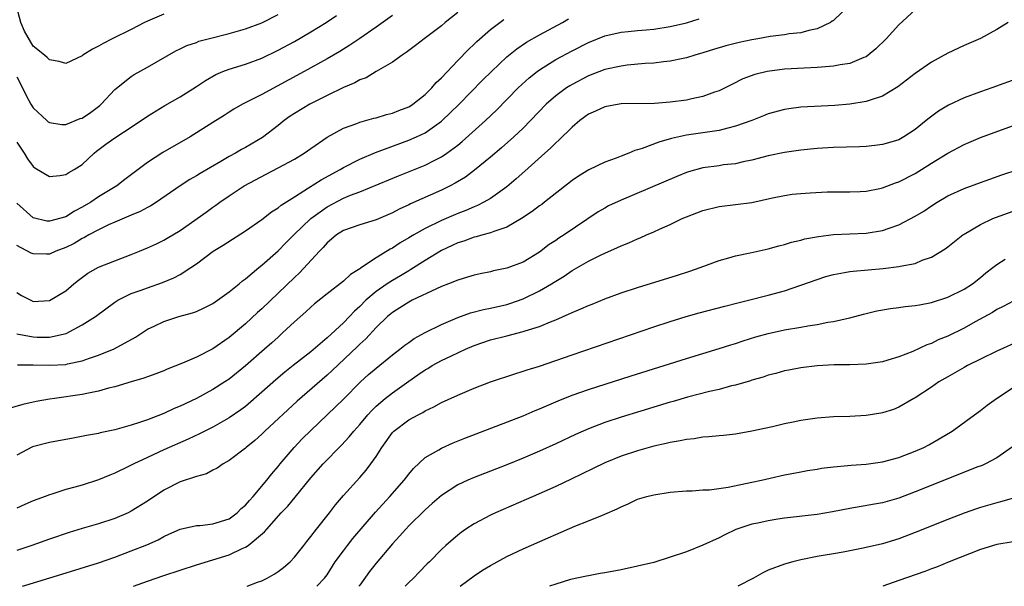
# Model space of a CAD drawing. Units: inches. Extents: x 2598000 to 2601000, y 1494000 to 1497000.
# Drawn here: x 2599185 to 2599306, y 1494000 to 1494069 of the extents above; entities that cross this region are included whole.
import ezdxf

# ---------------------------------------------------------------- set-up
doc = ezdxf.new("R2010")
doc.units = ezdxf.units.IN
doc.header["$MEASUREMENT"] = 0
doc.layers.add('LD25981494_2ft', color=190, linetype='Continuous')

msp = doc.modelspace()

# ---------------------------------------------------------------- linework, layer by layer
at = {"layer": 'LD25981494_2ft'}
for points, elevation in [([(2599287, 1494071.17), (2599285, 1494069.24), (2599284.86, 1494069.14), (2599284.63, 1494069), (2599283, 1494068.2), (2599282.01, 1494068.01), (2599281, 1494067.74), (2599279.6, 1494067.6), (2599279, 1494067.49), (2599277.27, 1494067.27), (2599275.77, 1494067), (2599275, 1494066.88), (2599273.45, 1494066.55), (2599271.85, 1494066.15), (2599270.31, 1494065.69), (2599269, 1494065.27), (2599268.02, 1494065), (2599267, 1494064.67), (2599266.6, 1494064.6), (2599265, 1494064.24), (2599264.19, 1494064.19), (2599263, 1494064.03), (2599261.97, 1494063.97), (2599259.75, 1494063.75), (2599259, 1494063.65), (2599257, 1494063.23), (2599255, 1494062.46), (2599253, 1494061.42), (2599252.74, 1494061.26), (2599252.34, 1494061), (2599251, 1494060.02), (2599249.84, 1494059), (2599247.92, 1494057), (2599247, 1494056.07), (2599245.88, 1494055), (2599244.35, 1494053.65), (2599243, 1494052.51), (2599241.07, 1494050.93), (2599239.94, 1494050.06), (2599238.69, 1494049.31), (2599238.07, 1494049), (2599237, 1494048.49), (2599233.2, 1494046.8), (2599233, 1494046.68), (2599231.84, 1494046.16), (2599231, 1494045.72), (2599229, 1494044.86), (2599227, 1494044.23), (2599225, 1494043.52), (2599224.17, 1494043), (2599223.54, 1494042.46), (2599223, 1494042.03), (2599222.53, 1494041.47), (2599222.08, 1494041), (2599219.63, 1494038.37), (2599219, 1494037.8), (2599215, 1494033.96), (2599214.49, 1494033.51), (2599213, 1494032.1), (2599211, 1494030.43), (2599209, 1494029.05), (2599207, 1494028.05), (2599205.31, 1494027.31), (2599203.43, 1494026.57), (2599203, 1494026.38), (2599202.02, 1494025.98), (2599201, 1494025.65), (2599200.54, 1494025.46), (2599199, 1494025.03), (2599197, 1494024.42), (2599196.23, 1494024.23), (2599195, 1494023.86), (2599193.59, 1494023.59), (2599193, 1494023.45), (2599189.61, 1494023), (2599189, 1494022.91), (2599187.38, 1494022.62), (2599185.75, 1494022.25), (2599184.2, 1494021.8)], 10054), ([(2599203, 1494070), (2599201, 1494069.17), (2599200.64, 1494069), (2599199, 1494068.13), (2599196.69, 1494067), (2599195.58, 1494066.42), (2599195, 1494066.08), (2599194.29, 1494065.71), (2599193.11, 1494065), (2599193, 1494064.9), (2599191, 1494063.97), (2599190.2, 1494064.2), (2599189, 1494064.43), (2599188.72, 1494064.72), (2599188.38, 1494065), (2599187, 1494066.11), (2599185.94, 1494067.94), (2599185.51, 1494069), (2599185, 1494070.82)], 10038), ([(2599295, 1494070.53), (2599293, 1494068.71), (2599291.45, 1494067), (2599290.22, 1494065.78), (2599289.28, 1494065), (2599289, 1494064.81), (2599288.72, 1494064.72), (2599287, 1494063.99), (2599285.82, 1494063.82), (2599285, 1494063.63), (2599283.54, 1494063.54), (2599283, 1494063.48), (2599281.42, 1494063.42), (2599279, 1494063.27), (2599276.91, 1494063), (2599275.39, 1494062.61), (2599273.92, 1494062.08), (2599272.58, 1494061.42), (2599271, 1494060.63), (2599270.46, 1494060.46), (2599269, 1494059.92), (2599267.66, 1494059.66), (2599267, 1494059.5), (2599265, 1494059.24), (2599263.09, 1494059.09), (2599259.03, 1494059.03), (2599258.76, 1494059), (2599257, 1494058.69), (2599255.87, 1494058.13), (2599255, 1494057.76), (2599254.57, 1494057.43), (2599253.95, 1494057), (2599253, 1494056.2), (2599251.4, 1494054.6), (2599251, 1494054.27), (2599250.38, 1494053.62), (2599249.66, 1494053), (2599247.22, 1494050.78), (2599246.15, 1494049.85), (2599245, 1494048.9), (2599243, 1494047.47), (2599242.21, 1494047), (2599241.42, 1494046.58), (2599241, 1494046.43), (2599240.01, 1494045.99), (2599239, 1494045.62), (2599237, 1494044.77), (2599235, 1494043.78), (2599233.61, 1494043), (2599233, 1494042.63), (2599231.96, 1494042.04), (2599231, 1494041.39), (2599230.74, 1494041.26), (2599229, 1494040.18), (2599227.08, 1494038.92), (2599227, 1494038.85), (2599225.85, 1494038.15), (2599225, 1494037.32), (2599223, 1494035.78), (2599221.45, 1494034.55), (2599221, 1494034.15), (2599220.41, 1494033.59), (2599219, 1494032.37), (2599217.56, 1494031), (2599217, 1494030.5), (2599216.22, 1494029.78), (2599215.35, 1494029), (2599213, 1494026.97), (2599211, 1494025.36), (2599210.47, 1494025), (2599209, 1494024.07), (2599207, 1494023), (2599205, 1494022.04), (2599204.26, 1494021.74), (2599203, 1494021.13), (2599201, 1494020.38), (2599200.04, 1494020.04), (2599199, 1494019.73), (2599197, 1494019.16), (2599195.22, 1494018.78), (2599195, 1494018.71), (2599193.55, 1494018.45), (2599191.89, 1494018.11), (2599189, 1494017.58), (2599186.93, 1494017.07), (2599185, 1494016.05)], 10056), ([(2599239, 1494070.23), (2599237.48, 1494069), (2599237, 1494068.59), (2599234.9, 1494067), (2599233.83, 1494066.17), (2599233, 1494065.55), (2599232.7, 1494065.3), (2599232.19, 1494065), (2599231, 1494064.12), (2599229, 1494062.98), (2599227.77, 1494062.23), (2599227, 1494061.97), (2599226.39, 1494061.61), (2599225, 1494061.02), (2599223, 1494060.06), (2599220.87, 1494059), (2599219, 1494057.86), (2599218.48, 1494057.52), (2599217.75, 1494057), (2599217, 1494056.4), (2599215.08, 1494054.92), (2599213, 1494053.7), (2599212.54, 1494053.46), (2599211.78, 1494053), (2599211, 1494052.58), (2599209.97, 1494051.97), (2599207.47, 1494050.53), (2599207, 1494050.22), (2599206.21, 1494049.79), (2599205.01, 1494049), (2599202.12, 1494047), (2599201.43, 1494046.57), (2599201, 1494046.35), (2599200.13, 1494045.87), (2599199, 1494045.41), (2599197, 1494044.57), (2599196.23, 1494044.23), (2599195, 1494043.63), (2599193.82, 1494043), (2599193.31, 1494042.69), (2599193, 1494042.55), (2599192.04, 1494041.96), (2599191, 1494041.44), (2599189.78, 1494041), (2599189, 1494040.66), (2599188.65, 1494040.65), (2599187, 1494040.67), (2599186.77, 1494040.77), (2599185, 1494041.71)], 10046), ([(2599185, 1494062.36), (2599185.71, 1494061), (2599186.12, 1494060.12), (2599186.73, 1494059), (2599187, 1494058.53), (2599188.67, 1494057), (2599188.85, 1494056.85), (2599189, 1494056.75), (2599190.51, 1494056.51), (2599191, 1494056.51), (2599192.77, 1494057.23), (2599193, 1494057.3), (2599194.01, 1494057.99), (2599195.16, 1494058.84), (2599195.35, 1494059), (2599197, 1494060.79), (2599199, 1494062.39), (2599199.36, 1494062.64), (2599201, 1494063.52), (2599204.48, 1494065.52), (2599205, 1494065.75), (2599205.82, 1494066.18), (2599207, 1494066.56), (2599207.31, 1494066.69), (2599208.45, 1494067), (2599211, 1494067.65), (2599213, 1494068.22), (2599215, 1494068.97), (2599217, 1494069.95)], 10040), ([(2599231, 1494069.85), (2599229, 1494068.41), (2599227, 1494067.02), (2599225.8, 1494066.2), (2599224.56, 1494065.44), (2599223, 1494064.54), (2599220.21, 1494063), (2599215, 1494060.18), (2599212.66, 1494059), (2599211.6, 1494058.4), (2599211, 1494058.02), (2599210.39, 1494057.61), (2599209, 1494056.76), (2599206.22, 1494055), (2599202.9, 1494053.1), (2599201, 1494051.85), (2599198.23, 1494049.77), (2599197.24, 1494049), (2599195, 1494047.64), (2599194.05, 1494047), (2599193, 1494046.39), (2599192.08, 1494045.92), (2599191, 1494045.23), (2599189, 1494044.66), (2599188.69, 1494044.69), (2599187, 1494045.07), (2599185, 1494046.89)], 10044), ([(2599185, 1494054.35), (2599185.9, 1494053), (2599186.32, 1494052.32), (2599187, 1494051.35), (2599187.21, 1494051.21), (2599189, 1494050.15), (2599190.28, 1494050.28), (2599191, 1494050.39), (2599191.37, 1494050.63), (2599192.02, 1494051), (2599193, 1494051.62), (2599194.49, 1494053), (2599194.77, 1494053.23), (2599195.91, 1494054.09), (2599197, 1494054.87), (2599199, 1494056.18), (2599201, 1494057.53), (2599203.15, 1494058.85), (2599205, 1494059.91), (2599207, 1494061.15), (2599208.1, 1494061.9), (2599209.37, 1494062.63), (2599210.25, 1494063), (2599211, 1494063.29), (2599213, 1494063.91), (2599215, 1494064.64), (2599217, 1494065.6), (2599219, 1494066.68), (2599221, 1494067.83), (2599222.9, 1494069), (2599224.16, 1494069.84)], 10042), ([(2599185, 1494030.9), (2599187, 1494030.51), (2599187.51, 1494030.49), (2599189, 1494030.48), (2599191.05, 1494030.95), (2599193, 1494031.98), (2599194.66, 1494033), (2599197, 1494034.77), (2599197.13, 1494034.87), (2599197.36, 1494035), (2599199, 1494035.82), (2599200.25, 1494036.25), (2599201, 1494036.54), (2599202.84, 1494037.16), (2599204.25, 1494037.75), (2599205, 1494038.16), (2599206.33, 1494039), (2599207, 1494039.46), (2599209.06, 1494041), (2599210.26, 1494041.74), (2599213, 1494043.48), (2599215, 1494044.87), (2599216.19, 1494045.81), (2599217, 1494046.32), (2599217.37, 1494046.63), (2599219, 1494047.67), (2599220.74, 1494048.74), (2599222.26, 1494049.74), (2599224.59, 1494051), (2599225, 1494051.25), (2599227, 1494052.28), (2599228.92, 1494053.08), (2599233, 1494054.58), (2599233.96, 1494055), (2599235, 1494055.5), (2599237, 1494056.91), (2599237.11, 1494057), (2599238.07, 1494057.93), (2599239.16, 1494059), (2599242.05, 1494061.95), (2599243.12, 1494063), (2599245, 1494064.77), (2599246.23, 1494065.77), (2599247.43, 1494066.57), (2599249, 1494067.49), (2599251.81, 1494069), (2599252.57, 1494069.43)], 10050), ([(2599185, 1494035.94), (2599185.59, 1494035.59), (2599186.71, 1494035), (2599187, 1494034.87), (2599189, 1494034.98), (2599191, 1494036.17), (2599191.97, 1494037), (2599192.54, 1494037.46), (2599193.7, 1494038.3), (2599195, 1494039.05), (2599197, 1494039.84), (2599199, 1494040.59), (2599200.03, 1494041), (2599201, 1494041.41), (2599202.1, 1494041.9), (2599203, 1494042.34), (2599203.42, 1494042.58), (2599205, 1494043.55), (2599208.21, 1494045.79), (2599209, 1494046.38), (2599209.37, 1494046.63), (2599209.88, 1494047), (2599211, 1494047.78), (2599212.85, 1494049), (2599215.55, 1494050.45), (2599217, 1494051.19), (2599219, 1494052.28), (2599220.21, 1494053), (2599221, 1494053.57), (2599223.03, 1494054.97), (2599225, 1494056.06), (2599226.64, 1494056.64), (2599227, 1494056.79), (2599228.73, 1494057.27), (2599229, 1494057.33), (2599230.27, 1494057.73), (2599231, 1494057.89), (2599231.79, 1494058.21), (2599233, 1494058.67), (2599233.21, 1494058.79), (2599233.52, 1494059), (2599235, 1494060.17), (2599235.84, 1494061), (2599236.37, 1494061.63), (2599237, 1494062.23), (2599239, 1494064.36), (2599240.3, 1494065.7), (2599241, 1494066.34), (2599241.33, 1494066.67), (2599243, 1494068.13), (2599244.63, 1494069.37)], 10048), ([(2599185.11, 1494027.11), (2599187, 1494027.1), (2599189, 1494027.06), (2599191, 1494027.16), (2599191.22, 1494027.22), (2599193, 1494027.57), (2599193.92, 1494027.92), (2599195, 1494028.27), (2599196.94, 1494029.06), (2599199.53, 1494030.47), (2599201, 1494031.45), (2599201.84, 1494031.84), (2599203, 1494032.42), (2599204.86, 1494033), (2599206.54, 1494033.46), (2599207, 1494033.64), (2599207.94, 1494034.06), (2599209, 1494034.62), (2599209.57, 1494035), (2599211, 1494036.02), (2599212.22, 1494037), (2599212.64, 1494037.36), (2599213, 1494037.62), (2599214.64, 1494039), (2599215, 1494039.28), (2599217, 1494041.05), (2599217.96, 1494042.04), (2599218.93, 1494043), (2599221, 1494045), (2599223, 1494046.45), (2599225, 1494047.49), (2599225.85, 1494047.85), (2599227, 1494048.29), (2599231.76, 1494050.24), (2599235, 1494051.54), (2599236.12, 1494052.12), (2599237, 1494052.55), (2599237.67, 1494053), (2599239, 1494054), (2599239.56, 1494054.44), (2599242.39, 1494057), (2599243.73, 1494058.27), (2599246.42, 1494061), (2599247.76, 1494062.24), (2599248.72, 1494063), (2599249, 1494063.21), (2599251, 1494064.45), (2599253, 1494065.53), (2599255, 1494066.54), (2599257, 1494067.34), (2599259, 1494067.8), (2599259.87, 1494067.87), (2599261, 1494068), (2599262.09, 1494068.09), (2599263, 1494068.18), (2599265, 1494068.49), (2599267, 1494068.97), (2599268.58, 1494069.42)], 10052), ([(2599306.42, 1494069), (2599305, 1494068.15), (2599303, 1494067.04), (2599301, 1494066.16), (2599299, 1494065.24), (2599297, 1494064.15), (2599295, 1494062.73), (2599292.89, 1494061.11), (2599291, 1494059.98), (2599289.49, 1494059.49), (2599289, 1494059.31), (2599287, 1494058.99), (2599285.17, 1494058.83), (2599281, 1494058.62), (2599279.56, 1494058.44), (2599279, 1494058.35), (2599277, 1494057.8), (2599276.44, 1494057.56), (2599275, 1494057), (2599273, 1494056.29), (2599272.07, 1494056.07), (2599271, 1494055.78), (2599269.59, 1494055.59), (2599269, 1494055.49), (2599267, 1494055.2), (2599265.19, 1494054.81), (2599263.64, 1494054.36), (2599261.57, 1494053.57), (2599261, 1494053.39), (2599260.69, 1494053.31), (2599259.97, 1494053), (2599259, 1494052.64), (2599258.39, 1494052.39), (2599257, 1494051.88), (2599255.05, 1494050.95), (2599253.8, 1494050.2), (2599253, 1494049.64), (2599249.64, 1494047), (2599249.28, 1494046.72), (2599249, 1494046.54), (2599248.13, 1494045.87), (2599246.8, 1494045), (2599245, 1494043.94), (2599243.43, 1494043.43), (2599243, 1494043.24), (2599242.06, 1494043), (2599241.24, 1494042.76), (2599241, 1494042.72), (2599239.75, 1494042.25), (2599239, 1494042.03), (2599238.31, 1494041.69), (2599237, 1494041.09), (2599235, 1494039.87), (2599233.25, 1494038.75), (2599233, 1494038.62), (2599231.99, 1494038.01), (2599231, 1494037.44), (2599230.34, 1494037), (2599229, 1494036.08), (2599227.75, 1494035), (2599227, 1494034.25), (2599226.34, 1494033.66), (2599225.73, 1494033), (2599225, 1494032.25), (2599223, 1494030.42), (2599221, 1494028.71), (2599218.86, 1494027), (2599217.81, 1494026.19), (2599216.72, 1494025.28), (2599215, 1494023.75), (2599213, 1494022.02), (2599212.42, 1494021.58), (2599211, 1494020.6), (2599209, 1494019.46), (2599207.36, 1494018.64), (2599206, 1494018), (2599203, 1494016.7), (2599201, 1494015.78), (2599199.35, 1494015), (2599198.62, 1494014.62), (2599197, 1494013.83), (2599196.39, 1494013.6), (2599195, 1494013.01), (2599193, 1494012.38), (2599192.12, 1494012.12), (2599191, 1494011.83), (2599189.29, 1494011.29), (2599189, 1494011.21), (2599188.48, 1494011), (2599187, 1494010.44), (2599186, 1494010), (2599185, 1494009.54)], 10058), ([(2599307.78, 1494062.22), (2599304.4, 1494061), (2599303, 1494060.51), (2599301, 1494059.76), (2599299.11, 1494058.89), (2599297.86, 1494058.14), (2599296.72, 1494057.28), (2599296.38, 1494057), (2599295, 1494055.9), (2599293.64, 1494055), (2599293, 1494054.65), (2599291.74, 1494054.26), (2599291, 1494054.05), (2599290.08, 1494053.92), (2599289, 1494053.83), (2599288.22, 1494053.78), (2599285, 1494053.68), (2599283, 1494053.57), (2599281, 1494053.37), (2599279, 1494053.07), (2599277, 1494052.69), (2599275, 1494052.16), (2599273.96, 1494051.96), (2599273, 1494051.71), (2599271.56, 1494051.56), (2599271, 1494051.47), (2599269, 1494051.2), (2599267.28, 1494050.72), (2599267, 1494050.62), (2599265.84, 1494050.16), (2599259, 1494047.25), (2599257.46, 1494046.54), (2599257, 1494046.29), (2599256.19, 1494045.81), (2599252.05, 1494043), (2599251.4, 1494042.6), (2599251, 1494042.33), (2599250.18, 1494041.82), (2599249, 1494040.89), (2599247, 1494039.68), (2599245, 1494038.92), (2599243.4, 1494038.6), (2599243, 1494038.49), (2599241.75, 1494038.25), (2599241, 1494038.07), (2599240.19, 1494037.81), (2599239, 1494037.47), (2599237.86, 1494037), (2599237, 1494036.67), (2599236.42, 1494036.42), (2599233.44, 1494035), (2599233, 1494034.78), (2599231.92, 1494034.08), (2599231, 1494033.51), (2599230.4, 1494033), (2599229, 1494031.65), (2599227.73, 1494030.27), (2599227, 1494029.61), (2599226.7, 1494029.3), (2599223.61, 1494026.39), (2599223, 1494025.82), (2599219.33, 1494022.67), (2599215.39, 1494019), (2599215, 1494018.61), (2599214.15, 1494017.85), (2599213.09, 1494017), (2599213, 1494016.91), (2599211, 1494015.4), (2599210.26, 1494015), (2599209.54, 1494014.46), (2599209, 1494014.19), (2599208.24, 1494013.76), (2599207, 1494013.45), (2599205, 1494012.8), (2599203, 1494011.78), (2599201, 1494010.43), (2599199, 1494009.18), (2599198.63, 1494009), (2599197, 1494008.31), (2599195, 1494007.66), (2599193, 1494007.07), (2599191.41, 1494006.59), (2599189, 1494005.78), (2599186.84, 1494005), (2599185, 1494004.37)], 10060), ([(2599185.72, 1494000), (2599186.12, 1494000.12), (2599190.5, 1494001.5), (2599195, 1494002.88), (2599197, 1494003.57), (2599199, 1494004.32), (2599200.91, 1494005.09), (2599202.3, 1494005.7), (2599203, 1494006.1), (2599203.63, 1494006.37), (2599205, 1494006.99), (2599207, 1494007.43), (2599207.44, 1494007.44), (2599209, 1494007.63), (2599211, 1494008.27), (2599212, 1494009), (2599212.5, 1494009.5), (2599213, 1494009.92), (2599213.5, 1494010.5), (2599213.95, 1494011), (2599215.64, 1494013), (2599216.22, 1494013.78), (2599217, 1494014.67), (2599217.26, 1494015), (2599218.98, 1494017), (2599219.97, 1494018.03), (2599221, 1494019.08), (2599224.05, 1494021.95), (2599225, 1494022.9), (2599227.08, 1494025), (2599228.09, 1494025.91), (2599229, 1494026.7), (2599231, 1494028.32), (2599231.9, 1494029), (2599232.51, 1494029.49), (2599233, 1494029.85), (2599233.68, 1494030.32), (2599235, 1494031.06), (2599237, 1494032.04), (2599239, 1494032.88), (2599240.55, 1494033.45), (2599242.14, 1494033.86), (2599243, 1494034.03), (2599245, 1494034.5), (2599245.39, 1494034.61), (2599247, 1494035.18), (2599249, 1494036.14), (2599250.48, 1494037), (2599250.8, 1494037.2), (2599251, 1494037.34), (2599252.03, 1494037.97), (2599253, 1494038.66), (2599255, 1494039.77), (2599256.57, 1494040.57), (2599257, 1494040.77), (2599258.56, 1494041.44), (2599259, 1494041.68), (2599259.96, 1494042.04), (2599261, 1494042.51), (2599261.35, 1494042.65), (2599262.13, 1494043), (2599263, 1494043.37), (2599263.7, 1494043.7), (2599265, 1494044.28), (2599266.48, 1494045), (2599267, 1494045.23), (2599268.29, 1494045.71), (2599269, 1494045.99), (2599271, 1494046.47), (2599273, 1494046.7), (2599275, 1494046.98), (2599277.54, 1494047.54), (2599279, 1494047.84), (2599279.97, 1494047.97), (2599281, 1494048.08), (2599282.16, 1494048.16), (2599284.25, 1494048.25), (2599287, 1494048.26), (2599288.3, 1494048.3), (2599289, 1494048.35), (2599290.68, 1494048.68), (2599291, 1494048.76), (2599292.61, 1494049.39), (2599293, 1494049.5), (2599295, 1494050.53), (2599297, 1494051.78), (2599299, 1494052.99), (2599301, 1494054.06), (2599303, 1494054.91), (2599308.75, 1494057)], 10062), ([(2599199.31, 1494000), (2599201, 1494000.64), (2599203, 1494001.32), (2599207, 1494002.61), (2599211, 1494003.85), (2599212.62, 1494004.62), (2599213, 1494004.78), (2599213.33, 1494005), (2599215.34, 1494006.66), (2599215.61, 1494007), (2599217.39, 1494009), (2599218.19, 1494009.81), (2599219.09, 1494010.91), (2599221, 1494013.28), (2599222.53, 1494015), (2599224.75, 1494017.25), (2599225.72, 1494018.28), (2599226.28, 1494019), (2599227, 1494019.81), (2599227.98, 1494021), (2599228.47, 1494021.53), (2599229, 1494022.05), (2599230.13, 1494023), (2599231, 1494023.69), (2599233, 1494025.1), (2599234.13, 1494025.87), (2599235, 1494026.49), (2599235.33, 1494026.67), (2599235.85, 1494027), (2599237, 1494027.64), (2599238.22, 1494028.22), (2599239.94, 1494029), (2599241, 1494029.45), (2599243, 1494030.15), (2599245, 1494030.66), (2599247, 1494031.16), (2599247.25, 1494031.25), (2599249, 1494031.78), (2599250.38, 1494032.38), (2599251, 1494032.62), (2599252.66, 1494033.34), (2599253, 1494033.52), (2599254.06, 1494033.94), (2599255, 1494034.38), (2599255.46, 1494034.54), (2599257, 1494035.17), (2599259, 1494035.9), (2599261, 1494036.57), (2599265.91, 1494038.09), (2599267.42, 1494038.58), (2599268.67, 1494039), (2599271, 1494039.87), (2599272.19, 1494040.19), (2599273, 1494040.44), (2599274.81, 1494040.81), (2599277, 1494041.3), (2599278.32, 1494041.68), (2599279, 1494041.84), (2599279.88, 1494042.12), (2599281, 1494042.37), (2599281.5, 1494042.5), (2599283.18, 1494042.82), (2599285, 1494043.03), (2599289, 1494043.2), (2599291, 1494043.52), (2599291.84, 1494043.84), (2599293, 1494044.23), (2599295, 1494045.29), (2599296.08, 1494045.92), (2599297, 1494046.54), (2599297.73, 1494047), (2599299, 1494047.76), (2599301, 1494048.69), (2599303, 1494049.43), (2599304.16, 1494049.84), (2599305.65, 1494050.35), (2599307.65, 1494051)], 10064), ([(2599213.2, 1494000), (2599214.49, 1494000.49), (2599215, 1494000.66), (2599215.67, 1494001), (2599216.53, 1494001.47), (2599217, 1494001.8), (2599217.68, 1494002.32), (2599218.47, 1494003), (2599219, 1494003.55), (2599220.14, 1494005), (2599220.51, 1494005.49), (2599221, 1494006.1), (2599221.69, 1494007), (2599223.3, 1494009), (2599224.04, 1494009.96), (2599225, 1494011.09), (2599227, 1494013.32), (2599227.78, 1494014.22), (2599228.37, 1494015), (2599229, 1494015.9), (2599229.7, 1494017), (2599231, 1494018.8), (2599231.09, 1494018.91), (2599231.19, 1494019), (2599233, 1494020.37), (2599234.15, 1494021), (2599234.72, 1494021.28), (2599235, 1494021.47), (2599236.06, 1494021.94), (2599237, 1494022.48), (2599239, 1494023.4), (2599241, 1494024.23), (2599243.02, 1494025), (2599245.99, 1494026.01), (2599247, 1494026.31), (2599247.51, 1494026.49), (2599249, 1494026.94), (2599251, 1494027.62), (2599253, 1494028.33), (2599263, 1494031.74), (2599265, 1494032.41), (2599266.98, 1494033.02), (2599268.55, 1494033.45), (2599271.72, 1494034.28), (2599273.31, 1494034.69), (2599274.62, 1494035), (2599277, 1494035.61), (2599279, 1494036.17), (2599281, 1494036.84), (2599283, 1494037.56), (2599284.09, 1494037.91), (2599285, 1494038.14), (2599286.38, 1494038.38), (2599287, 1494038.51), (2599287.42, 1494038.58), (2599291.1, 1494038.9), (2599293, 1494039.13), (2599293.18, 1494039.18), (2599295, 1494039.52), (2599295.89, 1494039.89), (2599297, 1494040.27), (2599298.7, 1494041.3), (2599299, 1494041.53), (2599300.86, 1494043), (2599301, 1494043.09), (2599303, 1494044.29), (2599304.52, 1494045), (2599304.86, 1494045.14), (2599307, 1494045.91)], 10066), ([(2599221.75, 1494000), (2599222.7, 1494001), (2599223, 1494001.42), (2599224.01, 1494003), (2599225, 1494004.35), (2599225.49, 1494005), (2599226.17, 1494005.83), (2599228.93, 1494009.07), (2599230.7, 1494011), (2599232.46, 1494013), (2599233, 1494013.73), (2599233.57, 1494014.43), (2599235, 1494015.74), (2599236.7, 1494016.7), (2599237, 1494016.89), (2599238.46, 1494017.54), (2599239.88, 1494018.12), (2599247, 1494020.87), (2599248.49, 1494021.51), (2599249, 1494021.71), (2599251.3, 1494022.7), (2599253, 1494023.4), (2599255, 1494024.1), (2599260.25, 1494025.75), (2599264.29, 1494027), (2599267, 1494027.86), (2599271, 1494029.08), (2599272.46, 1494029.54), (2599273, 1494029.7), (2599273.97, 1494030.03), (2599275.49, 1494030.51), (2599277, 1494030.95), (2599279, 1494031.38), (2599281, 1494031.72), (2599281.88, 1494031.88), (2599283, 1494032.05), (2599284.32, 1494032.32), (2599285, 1494032.42), (2599286.83, 1494032.83), (2599287, 1494032.86), (2599288.7, 1494033.3), (2599290.31, 1494033.69), (2599292.01, 1494033.99), (2599293, 1494034.1), (2599293.78, 1494034.22), (2599295, 1494034.35), (2599295.54, 1494034.46), (2599297, 1494034.74), (2599299, 1494035.37), (2599301, 1494036.34), (2599302.02, 1494037), (2599303, 1494037.77), (2599303.66, 1494038.34), (2599304.53, 1494039), (2599305, 1494039.39), (2599306.03, 1494040.03)], 10068), ([(2599307, 1494034.91), (2599305.78, 1494034.22), (2599305, 1494033.86), (2599304.48, 1494033.52), (2599302.35, 1494032.35), (2599301, 1494031.59), (2599299, 1494030.62), (2599297.83, 1494030.17), (2599297, 1494029.73), (2599296.44, 1494029.56), (2599294.75, 1494028.75), (2599293, 1494028.07), (2599291.67, 1494027.67), (2599291, 1494027.48), (2599289, 1494027.17), (2599287, 1494027.12), (2599285.11, 1494027.11), (2599283, 1494026.99), (2599281, 1494026.74), (2599279.56, 1494026.44), (2599279, 1494026.36), (2599277.97, 1494026.03), (2599277, 1494025.82), (2599276.41, 1494025.59), (2599275, 1494025.21), (2599274.85, 1494025.15), (2599273, 1494024.62), (2599272.51, 1494024.51), (2599271, 1494024.1), (2599269.84, 1494023.84), (2599267.13, 1494023.13), (2599265.39, 1494022.61), (2599265, 1494022.52), (2599261.44, 1494021.44), (2599259, 1494020.69), (2599257, 1494020.04), (2599255, 1494019.27), (2599253.43, 1494018.57), (2599251, 1494017.42), (2599249, 1494016.52), (2599247, 1494015.66), (2599245, 1494014.85), (2599241, 1494013.32), (2599240.24, 1494013), (2599239, 1494012.43), (2599237, 1494011.13), (2599235.88, 1494010.12), (2599235, 1494009.35), (2599233, 1494007.39), (2599232.63, 1494007), (2599231.88, 1494006.12), (2599231, 1494005.19), (2599229, 1494002.82), (2599228.21, 1494001.79), (2599227, 1494000.15), (2599226.9, 1494000)], 10070), ([(2599307.91, 1494030.09), (2599305, 1494028.77), (2599303, 1494027.8), (2599301.41, 1494027), (2599301, 1494026.78), (2599299.88, 1494026.12), (2599299, 1494025.65), (2599297.93, 1494025), (2599297, 1494024.37), (2599295, 1494023.07), (2599294.86, 1494023), (2599293, 1494021.91), (2599292.35, 1494021.65), (2599291, 1494021.22), (2599290.82, 1494021.18), (2599289, 1494020.89), (2599287, 1494020.77), (2599285, 1494020.72), (2599283, 1494020.57), (2599281, 1494020.27), (2599280.07, 1494020.07), (2599279, 1494019.87), (2599277.53, 1494019.53), (2599275, 1494018.99), (2599273, 1494018.63), (2599271.55, 1494018.45), (2599271, 1494018.42), (2599269.73, 1494018.27), (2599269, 1494018.24), (2599267.95, 1494018.05), (2599267, 1494017.96), (2599266.22, 1494017.78), (2599265, 1494017.59), (2599264.54, 1494017.46), (2599263, 1494017.13), (2599261, 1494016.59), (2599259, 1494015.94), (2599257, 1494015.12), (2599255.6, 1494014.4), (2599252.91, 1494013.09), (2599251, 1494012.22), (2599248.24, 1494011), (2599247.39, 1494010.61), (2599243.63, 1494009), (2599243, 1494008.71), (2599241, 1494007.66), (2599239.99, 1494007), (2599239.41, 1494006.59), (2599239, 1494006.27), (2599237.53, 1494005), (2599237, 1494004.52), (2599235.53, 1494003), (2599235.26, 1494002.74), (2599234.27, 1494001.73), (2599233.58, 1494001), (2599233, 1494000.45), (2599232.56, 1494000)], 10072), ([(2599239.28, 1494000), (2599241, 1494001.3), (2599242.04, 1494001.96), (2599243, 1494002.56), (2599245, 1494003.64), (2599247, 1494004.58), (2599250.08, 1494005.92), (2599251, 1494006.33), (2599253.34, 1494007.34), (2599255, 1494008), (2599256.71, 1494008.71), (2599257, 1494008.82), (2599258.54, 1494009.46), (2599259, 1494009.73), (2599259.89, 1494010.11), (2599261, 1494010.65), (2599262.15, 1494011), (2599263, 1494011.21), (2599265, 1494011.5), (2599267, 1494011.69), (2599267.7, 1494011.7), (2599269, 1494011.81), (2599269.82, 1494011.82), (2599272.13, 1494012.13), (2599275, 1494012.76), (2599276.21, 1494013), (2599277.25, 1494013.25), (2599279, 1494013.63), (2599280.15, 1494013.85), (2599281, 1494014.02), (2599281.83, 1494014.17), (2599283, 1494014.35), (2599283.54, 1494014.46), (2599285, 1494014.63), (2599286.77, 1494014.77), (2599287.17, 1494014.83), (2599289, 1494014.95), (2599291, 1494015.22), (2599293, 1494015.76), (2599295, 1494016.52), (2599296.06, 1494017), (2599296.68, 1494017.32), (2599297.96, 1494018.04), (2599299.53, 1494019), (2599302.27, 1494021), (2599303, 1494021.51), (2599303.83, 1494022.17), (2599304.98, 1494023), (2599307, 1494024.31)], 10074), ([(2599306.92, 1494017.08), (2599305, 1494015.72), (2599303.65, 1494015), (2599303.21, 1494014.79), (2599302.56, 1494014.56), (2599299, 1494013.17), (2599295, 1494011.54), (2599293, 1494010.78), (2599291, 1494010.22), (2599290.04, 1494010.04), (2599287, 1494009.53), (2599284.89, 1494009.11), (2599283, 1494008.79), (2599279, 1494008.32), (2599278.2, 1494008.2), (2599277, 1494008.03), (2599275.74, 1494007.74), (2599275, 1494007.6), (2599273.04, 1494006.96), (2599271.69, 1494006.31), (2599271, 1494005.95), (2599269, 1494005.02), (2599267, 1494004.23), (2599265, 1494003.55), (2599263, 1494002.93), (2599261, 1494002.45), (2599259, 1494002.03), (2599257, 1494001.66), (2599256.45, 1494001.55), (2599255, 1494001.3), (2599254.77, 1494001.23), (2599252.82, 1494000.82), (2599251, 1494000.26), (2599250.25, 1494000)], 10076), ([(2599307.18, 1494010.82), (2599305.64, 1494010.36), (2599305, 1494010.22), (2599303, 1494009.65), (2599302.51, 1494009.49), (2599301, 1494008.95), (2599299, 1494008.17), (2599295, 1494006.57), (2599293, 1494005.8), (2599291, 1494005.19), (2599288.66, 1494004.66), (2599286.19, 1494004.19), (2599285, 1494003.99), (2599283.75, 1494003.75), (2599283, 1494003.63), (2599281, 1494003.23), (2599280.02, 1494003), (2599279, 1494002.72), (2599277, 1494001.97), (2599276.36, 1494001.64), (2599275.21, 1494001), (2599273.32, 1494000)], 10078), ([(2599307, 1494005.44), (2599305, 1494005.13), (2599303, 1494004.5), (2599299.19, 1494003), (2599297.65, 1494002.35), (2599297, 1494002.13), (2599296.2, 1494001.8), (2599293, 1494000.71), (2599291.07, 1494000)], 10080)]:
    msp.add_lwpolyline(points, dxfattribs=dict(at, elevation=elevation))

doc.saveas('drawing.dxf')
